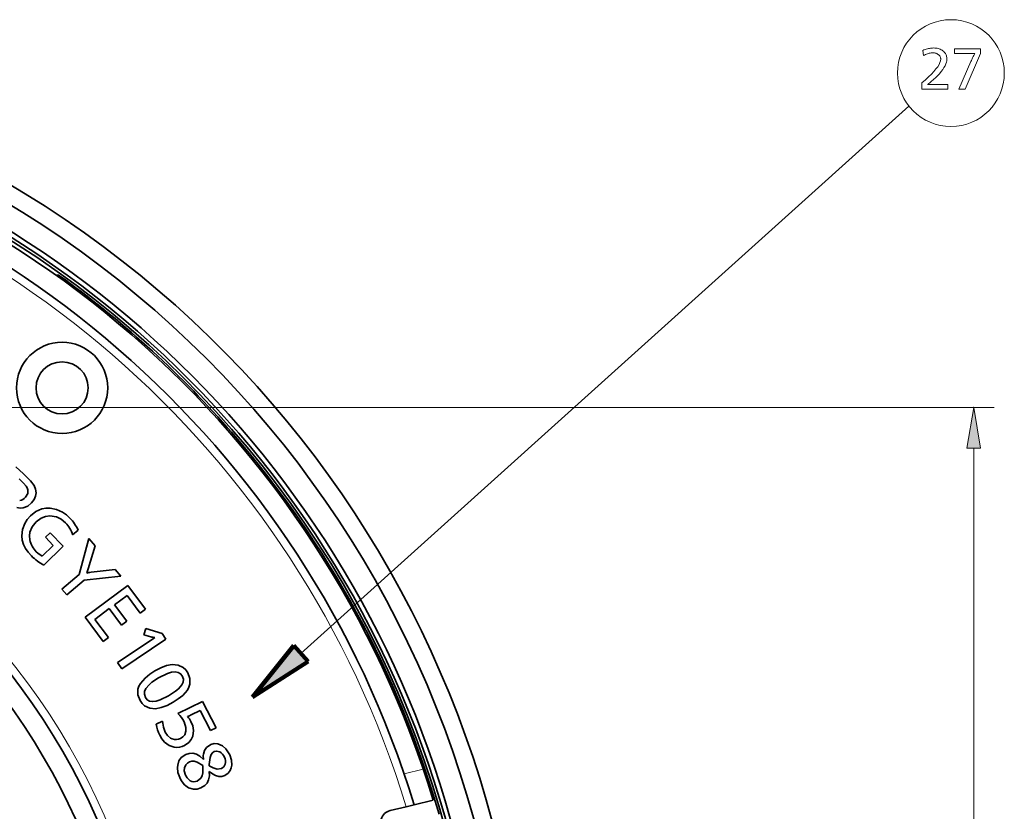
# Model space of a CAD drawing. Extents: x 91 to 825, y 40 to 573.
# Drawn here: x 553 to 614, y 147 to 196 of the extents above; entities that cross this region are included whole.
import ezdxf

# ---------------------------------------------------------------- set-up
doc = ezdxf.new("R2010")
doc.units = 0

msp = doc.modelspace()

# ---------------------------------------------------------------- linework, layer by layer
at = {"color": 7, "lineweight": 35}
msp.add_line((570.685486, 156.970657), (608.00177, 190.555222), dxfattribs=at)
at = {"color": 7, "lineweight": 13}
for p, q in [((543.173279, 172.070587), (613.23114, 172.070007)), ((611.980469, 91.560577), (611.98114, 169.570023))]:
    msp.add_line(p, q, dxfattribs=at)
at = {"color": 7, "lineweight": 13, "ltscale": 0.063362}
for p, q in [((611.98114, 172.070023), (611.564453, 169.570023)), ((612.397766, 169.570007), (611.98114, 172.070023))]:
    msp.add_line(p, q, dxfattribs=at)
at = {"color": 7, "lineweight": 35, "ltscale": 0.0025}
msp.add_line((566.162292, 170.841827), (566.086792, 170.77623), dxfattribs=at)
at = {"color": 7, "lineweight": 35, "ltscale": 0.010488}
msp.add_line((566.162292, 170.841827), (566.438599, 170.526138), dxfattribs=at)
at = {"color": 7, "lineweight": 35, "ltscale": 0.002501}
msp.add_line((566.438599, 170.526138), (566.363098, 170.460526), dxfattribs=at)
at = {"color": 7, "lineweight": 13, "ltscale": 0.020833}
msp.add_line((611.564453, 169.570023), (612.397766, 169.570007), dxfattribs=at)
at = {"color": 7, "lineweight": 35, "ltscale": 0.016127}
msp.add_line((553.177307, 168.421478), (553.655334, 167.988312), dxfattribs=at)
at = {"color": 7, "lineweight": 35, "ltscale": 0.011257}
msp.add_line((557.014954, 164.530579), (556.670593, 164.240479), dxfattribs=at)
at = {"color": 7, "lineweight": 35, "ltscale": 0.01}
for p, q in [((554.99823, 164.099716), (555.284241, 164.379379)), ((561.139221, 159.686523), (560.81842, 159.447586)), ((558.865906, 157.93959), (558.545105, 157.700653))]:
    msp.add_line(p, q, dxfattribs=at)
at = {"color": 7, "lineweight": 35, "ltscale": 0.017451}
msp.add_line((555.486267, 163.600647), (554.99823, 164.099716), dxfattribs=at)
at = {"color": 7, "lineweight": 35, "ltscale": 0.029068}
msp.add_line((555.284241, 164.379379), (556.097168, 163.54805), dxfattribs=at)
at = {"color": 7, "lineweight": 35, "ltscale": 0.057337}
msp.add_line((557.063965, 161.809845), (557.671143, 164.021484), dxfattribs=at)
at = {"color": 7, "lineweight": 35, "ltscale": 0.014461}
msp.add_line((557.671143, 164.021484), (558.0448, 163.579926), dxfattribs=at)
at = {"color": 7, "lineweight": 35, "ltscale": 0.023628}
msp.add_line((554.810547, 162.939865), (555.486267, 163.600647), dxfattribs=at)
at = {"color": 7, "lineweight": 35, "ltscale": 0.04152}
msp.add_line((556.097168, 163.54805), (554.909729, 162.386902), dxfattribs=at)
at = {"color": 7, "lineweight": 35, "ltscale": 0.036722}
msp.add_line((558.0448, 163.579926), (557.632385, 162.170135), dxfattribs=at)
at = {"color": 7, "lineweight": 35, "ltscale": 0.03705}
msp.add_line((557.80072, 161.952988), (559.272156, 162.129517), dxfattribs=at)
at = {"color": 7, "lineweight": 35, "ltscale": 0.013921}
msp.add_line((559.272156, 162.129517), (559.631836, 161.704437), dxfattribs=at)
at = {"color": 7, "lineweight": 35, "ltscale": 0.034363}
msp.add_line((556.014709, 160.921967), (557.063965, 161.809845), dxfattribs=at)
at = {"color": 7, "lineweight": 35, "ltscale": 0.034706}
msp.add_line((557.374634, 161.463974), (556.31488, 160.56723), dxfattribs=at)
at = {"color": 7, "lineweight": 35, "ltscale": 0.056749}
msp.add_line((559.631836, 161.704437), (557.374634, 161.463974), dxfattribs=at)
at = {"color": 7, "lineweight": 35, "ltscale": 0.011617}
msp.add_line((556.31488, 160.56723), (556.014709, 160.921967), dxfattribs=at)
at = {"color": 7, "lineweight": 35, "ltscale": 0.081667}
msp.add_line((557.434814, 159.191437), (560.054688, 161.1427), dxfattribs=at)
at = {"color": 7, "lineweight": 35, "ltscale": 0.045392}
msp.add_line((560.054688, 161.1427), (561.139221, 159.686523), dxfattribs=at)
at = {"color": 7, "lineweight": 35, "ltscale": 0.024069}
msp.add_line((560.011475, 160.531067), (559.239319, 159.955994), dxfattribs=at)
at = {"color": 7, "lineweight": 35, "ltscale": 0.033774}
msp.add_line((560.81842, 159.447586), (560.011475, 160.531067), dxfattribs=at)
at = {"color": 7, "lineweight": 35, "ltscale": 0.027647}
msp.add_line((558.920105, 159.718246), (558.033203, 159.057678), dxfattribs=at)
at = {"color": 7, "lineweight": 35, "ltscale": 0.031421}
msp.add_line((559.670837, 158.710236), (558.920105, 159.718246), dxfattribs=at)
at = {"color": 7, "lineweight": 35, "ltscale": 0.031422}
msp.add_line((559.239319, 159.955994), (559.990112, 158.947998), dxfattribs=at)
at = {"color": 7, "lineweight": 35, "ltscale": 0.04647}
msp.add_line((558.545105, 157.700653), (557.434814, 159.191437), dxfattribs=at)
at = {"color": 7, "lineweight": 35, "ltscale": 0.034852}
msp.add_line((558.033203, 159.057678), (558.865906, 157.93959), dxfattribs=at)
at = {"color": 7, "lineweight": 35, "ltscale": 0.009952}
msp.add_line((559.990112, 158.947998), (559.670837, 158.710236), dxfattribs=at)
at = {"color": 7, "lineweight": 35, "ltscale": 0.010055}
msp.add_line((561.046997, 158.106934), (561.158508, 158.493347), dxfattribs=at)
at = {"color": 7, "lineweight": 35, "ltscale": 0.026072}
msp.add_line((561.158508, 158.493347), (562.158875, 158.198624), dxfattribs=at)
at = {"color": 7, "lineweight": 35, "ltscale": 0.063824}
msp.add_line((559.428345, 156.405212), (561.548645, 157.827148), dxfattribs=at)
at = {"color": 7, "lineweight": 35, "ltscale": 0.081666}
msp.add_line((562.400208, 157.83873), (559.687195, 156.019257), dxfattribs=at)
at = {"color": 7, "lineweight": 35, "ltscale": 0.010842}
msp.add_line((561.465515, 157.993332), (561.046997, 158.106934), dxfattribs=at)
at = {"color": 7, "lineweight": 35, "ltscale": 0.005147}
msp.add_line((561.548645, 157.827148), (561.720703, 157.940186), dxfattribs=at)
at = {"color": 7, "lineweight": 35, "ltscale": 0.010833}
msp.add_line((562.158875, 158.198624), (562.400208, 157.83873), dxfattribs=at)
at = {"color": 7, "lineweight": 100, "ltscale": 0.101379}
for p, q in [((567.71228, 154.294815), (570.239502, 157.466187)), ((571.131409, 156.475128), (567.71228, 154.294815))]:
    msp.add_line(p, q, dxfattribs=at)
at = {"color": 7, "lineweight": 100, "ltscale": 0.033333}
msp.add_line((570.239502, 157.466187), (571.131409, 156.475128), dxfattribs=at)
at = {"color": 7, "lineweight": 35, "ltscale": 0.011618}
msp.add_line((559.687195, 156.019257), (559.428345, 156.405212), dxfattribs=at)
at = {"color": 7, "lineweight": 35, "ltscale": 0.042209}
msp.add_line((563.134399, 153.275528), (564.647217, 154.025131), dxfattribs=at)
at = {"color": 7, "lineweight": 35, "ltscale": 0.045294}
msp.add_line((564.647217, 154.025131), (565.47229, 152.41214), dxfattribs=at)
at = {"color": 7, "lineweight": 35, "ltscale": 0.015247}
msp.add_line((564.50238, 153.464325), (563.954163, 153.197098), dxfattribs=at)
at = {"color": 7, "lineweight": 35, "ltscale": 0.034461}
msp.add_line((565.130127, 152.237122), (564.50238, 153.464325), dxfattribs=at)
at = {"color": 7, "lineweight": 35, "ltscale": 0.010887}
msp.add_line((561.800415, 152.619629), (562.193359, 152.807388), dxfattribs=at)
at = {"color": 7, "lineweight": 35, "ltscale": 0.009608}
msp.add_line((565.47229, 152.41214), (565.130127, 152.237122), dxfattribs=at)
at = {"color": 7, "lineweight": 35, "ltscale": 0.002041}
msp.add_line((565.057739, 150.15387), (565.057617, 150.072235), dxfattribs=at)
at = {"color": 7, "lineweight": 13, "ltscale": 0.030123}
msp.add_line((577.017151, 149.587402), (578.188232, 149.870911), dxfattribs=at)
at = {"color": 7, "lineweight": 35, "ltscale": 0.025297}
msp.add_line((577.146423, 147.560944), (576.162964, 147.322845), dxfattribs=at)
at = {"color": 7, "lineweight": 35, "ltscale": 0.012522}
msp.add_line((577.146423, 147.560944), (577.63324, 147.678787), dxfattribs=at)
at = {"color": 7, "lineweight": 35, "ltscale": 0.030049}
msp.add_line((577.63324, 147.678787), (578.801453, 147.961594), dxfattribs=at)
at = {"color": 7, "lineweight": 13}
for points in [[(608.858398, 193.990234), (608.92981, 194.018173), (608.999939, 194.043182), (609.068787, 194.065231), (609.136414, 194.084351), (609.202759, 194.100525), (609.267883, 194.11377), (609.331726, 194.124054), (609.394287, 194.131409), (609.455566, 194.135818), (609.515625, 194.137299), (609.593201, 194.135132), (609.667419, 194.128647), (609.738342, 194.117844), (609.805908, 194.102722), (609.870178, 194.083267), (609.931091, 194.059509), (609.988647, 194.031418), (610.042908, 193.999008), (610.093811, 193.962265), (610.141418, 193.921204), (610.179321, 193.883026), (610.213257, 193.84288), (610.243164, 193.800781), (610.269104, 193.756744), (610.291077, 193.710754), (610.309021, 193.662811), (610.322998, 193.612915), (610.333008, 193.561066), (610.338989, 193.507263), (610.341003, 193.451523), (610.333679, 193.357224), (610.311829, 193.258011), (610.27533, 193.15387), (610.224304, 193.0448), (610.15863, 192.930817), (610.07843, 192.811905), (609.983643, 192.68808), (609.874207, 192.559326), (609.750244, 192.425644), (609.611694, 192.287048), (609.563538, 192.241196), (609.515808, 192.196655), (609.468506, 192.153442), (609.421509, 192.111542), (609.374939, 192.070969), (609.328796, 192.031708), (609.28302, 191.993774), (609.23761, 191.957169), (609.192627, 191.921875), (609.14801, 191.887894), (609.167664, 191.891037), (609.188904, 191.893845), (609.211609, 191.896317), (609.235901, 191.898468), (609.261658, 191.900269), (609.289001, 191.901764), (609.317871, 191.902924), (609.348267, 191.903748), (609.380188, 191.904236), (609.413635, 191.904404), (610.39502, 191.904404), (610.39502, 191.60878), (608.799866, 191.60878), (608.799866, 191.988434), (609.019653, 192.181259), (609.21637, 192.363586), (609.389893, 192.5354), (609.540344, 192.696716), (609.667603, 192.847534), (609.771729, 192.987839), (609.852722, 193.117645), (609.910522, 193.236938), (609.945251, 193.345734), (609.956848, 193.444016), (609.955261, 193.481628), (609.950439, 193.517609), (609.942505, 193.551971), (609.931396, 193.584717), (609.917053, 193.615845), (609.899536, 193.64534), (609.878906, 193.673218), (609.855042, 193.699478), (609.828003, 193.724121), (609.797729, 193.747147), (609.769653, 193.765671), (609.740479, 193.782257), (609.710327, 193.79689), (609.679138, 193.80957), (609.646973, 193.820297), (609.613708, 193.829071), (609.579468, 193.835907), (609.544189, 193.840775), (609.507935, 193.843704), (609.470642, 193.844681), (609.417603, 193.842896), (609.363647, 193.83754), (609.308716, 193.828613), (609.252869, 193.816101), (609.196045, 193.800034), (609.138245, 193.780396), (609.079468, 193.757172), (609.019714, 193.730392), (608.959045, 193.700043), (608.8974, 193.666107)], [(612.402832, 194.092285), (612.402832, 193.796661), (611.46344, 191.60878), (611.067261, 191.60878), (611.814575, 193.310471), (611.839355, 193.36644), (611.86377, 193.420914), (611.887939, 193.473877), (611.911804, 193.525345), (611.935364, 193.575317), (611.958618, 193.623795), (611.981567, 193.670761), (612.004272, 193.716232), (612.026611, 193.760193), (612.048645, 193.802658), (612.047119, 193.802658), (612.045532, 193.802658), (612.043884, 193.802658), (612.042175, 193.802658), (612.040405, 193.802658), (612.038574, 193.802658), (612.036682, 193.802658), (612.034729, 193.802658), (612.032715, 193.802658), (612.03064, 193.802658), (612.006592, 193.801529), (611.983582, 193.800507), (611.96167, 193.799606), (611.940857, 193.798828), (611.921082, 193.798157), (611.902466, 193.797623), (611.884827, 193.797195), (611.868347, 193.796906), (611.852905, 193.796722), (611.838562, 193.796661), (610.806152, 193.796661), (610.806152, 194.092285)]]:
    msp.add_lwpolyline(points, close=True, dxfattribs=at)
at = {"color": 7, "lineweight": 35}
for points in [[(553.873108, 167.145309), (553.818237, 167.235764), (553.65564, 167.431274), (553.398376, 167.681366)], [(553.655334, 167.988312), (554.083069, 167.570358), (554.308167, 167.275009)], [(553.781372, 166.556366), (553.914856, 166.781723), (553.919312, 167.020706), (553.873108, 167.145309)], [(554.308167, 167.275009), (554.394409, 167.058502), (554.423828, 166.838257), (554.392151, 166.625244), (554.302612, 166.422287), (554.153198, 166.222092)], [(554.153198, 166.222092), (553.914856, 166.017395), (553.641907, 165.904907), (553.451111, 165.889221), (553.256104, 165.918335)], [(554.08667, 165.410507), (554.416565, 165.672607), (554.783447, 165.839157), (555.036438, 165.888977), (555.296936, 165.891983)], [(555.296936, 165.891983), (555.684448, 165.81485), (556.048157, 165.64682), (556.285217, 165.479858), (556.506104, 165.278076)], [(553.548767, 164.179703), (553.586487, 164.576355), (553.730103, 164.949051), (553.888, 165.189087), (554.08667, 165.410507)], [(554.429199, 165.046173), (554.188843, 164.748947), (554.050598, 164.414307), (554.023804, 164.18251), (554.046692, 163.945343)], [(555.266724, 165.418121), (554.996155, 165.381561), (554.742188, 165.280716), (554.429199, 165.046173)], [(556.23938, 164.984344), (555.976257, 165.205017), (555.681946, 165.352463), (555.266724, 165.418121)], [(554.146545, 162.951447), (553.948669, 163.176025), (553.78479, 163.414017), (553.660461, 163.664383), (553.580566, 163.925049), (553.548767, 164.179703)], [(561.726074, 155.89563), (562.084167, 156.083908), (562.439941, 156.219925), (562.785095, 156.286728), (563.147949, 156.257141), (563.459717, 156.101822), (563.611389, 155.955154), (563.738892, 155.773407)], [(560.814148, 154.074417), (560.677551, 154.418304), (560.676758, 154.767319), (560.735168, 154.951904), (560.831604, 155.129852), (561.118958, 155.460022), (561.40271, 155.687592), (561.726074, 155.89563)], [(561.950195, 155.474686), (561.539368, 155.200806), (561.365479, 155.051498), (561.167908, 154.81282), (561.09259, 154.642776), (561.076904, 154.471191), (561.146973, 154.262741)], [(563.403076, 155.590149), (563.294617, 155.722107), (563.151062, 155.805237), (562.959167, 155.837952), (562.743347, 155.815399), (562.485962, 155.738617), (561.950195, 155.474686)], [(562.564819, 154.364441), (562.987854, 154.645172), (563.167664, 154.797623), (563.373413, 155.040619), (563.452087, 155.210312), (563.471191, 155.381149), (563.403076, 155.590149)], [(563.738892, 155.773407), (563.874023, 155.432022), (563.873291, 155.08551), (563.813904, 154.901596), (563.71637, 154.724365), (563.42688, 154.395813), (563.149109, 154.174561), (562.833557, 153.97197)], [(561.146973, 154.262741), (561.255554, 154.130402), (561.398987, 154.047089), (561.589844, 154.014587), (561.804199, 154.037445), (562.051331, 154.111542), (562.564819, 154.364441)], [(562.833557, 153.97197), (562.471313, 153.781097), (562.111572, 153.64241), (561.762817, 153.573166), (561.399963, 153.600235), (561.088745, 153.752838), (560.939453, 153.896301), (560.814148, 154.074417)], [(562.193359, 152.807388), (562.244263, 152.447327), (562.355591, 152.132767)], [(563.626587, 152.197037), (563.629395, 152.423813), (563.513428, 152.775635)], [(563.935974, 152.789154), (564.045471, 152.517441), (564.092163, 152.241913), (564.048462, 151.897476)], [(562.90863, 151.210922), (562.591187, 151.319336), (562.31897, 151.524582), (562.155457, 151.722458), (562.017883, 151.9534)], [(562.355591, 152.132767), (562.497192, 151.921616), (562.68335, 151.767609), (562.788208, 151.71756)], [(563.293945, 151.749374), (563.441162, 151.848785), (563.550232, 151.980392), (563.626587, 152.197037)], [(564.048462, 151.897476), (563.954529, 151.683838), (563.811523, 151.502487), (563.546936, 151.314987)], [(564.697266, 150.781097), (564.76532, 151.00679), (564.893188, 151.194519), (565.149658, 151.370712)], [(565.149658, 151.370712), (565.368591, 151.43454), (565.58905, 151.427856), (565.870972, 151.307388)], [(565.870972, 151.307388), (566.079834, 151.122742), (566.31842, 150.740311)], [(563.119873, 150.120316), (563.194397, 150.368179), (563.334106, 150.574326), (563.613403, 150.766891)], [(563.613403, 150.766891), (563.828735, 150.833572), (564.046936, 150.840561), (564.266602, 150.78389), (564.475281, 150.668869), (564.707703, 150.46814)], [(565.363953, 150.946716), (565.256042, 150.871521), (565.17395, 150.757126), (565.10791, 150.580704), (565.057739, 150.15387)], [(565.699036, 150.921906), (565.492371, 150.976013), (565.363953, 150.946716)], [(566.31842, 150.740311), (566.422668, 150.419327), (566.439026, 150.10173), (566.411987, 149.955719)], [(563.244507, 149.343109), (563.138245, 149.657715), (563.106079, 149.972382), (563.119873, 150.120316)], [(563.542175, 149.947617), (563.526794, 149.766968), (563.598633, 149.487747)], [(563.844299, 150.32019), (563.718018, 150.242996), (563.621155, 150.135193), (563.542175, 149.947617)], [(564.667603, 150.08548), (564.318604, 150.303864), (564.141113, 150.356079), (563.988342, 150.359879), (563.844299, 150.32019)], [(564.673218, 149.841202), (564.67334, 150.042389), (564.671143, 150.07225), (564.669434, 150.081528), (564.668213, 150.084656), (564.667603, 150.08548)], [(565.057617, 150.072235), (565.301147, 149.938538), (565.544983, 149.87262), (565.814941, 149.913361)], [(566.411987, 149.955719), (566.338745, 149.772919), (566.223389, 149.621277), (566.010376, 149.478806)], [(563.787964, 148.724289), (563.530579, 148.911438), (563.329468, 149.176178), (563.244507, 149.343109)], [(563.598633, 149.487747), (563.691895, 149.325577), (563.886414, 149.154343)], [(564.320801, 149.132965), (564.541443, 149.319336), (564.613647, 149.465698), (564.655823, 149.634933), (564.673218, 149.841202)], [(565.058289, 149.71846), (565.064087, 149.452026), (565.016235, 149.20665), (564.920959, 149.012939), (564.776489, 148.853561), (564.543091, 148.710358)], [(566.010376, 149.478806), (565.829163, 149.424515), (565.642212, 149.421158), (565.44696, 149.470932), (565.257141, 149.568192), (565.058289, 149.71846)], [(564.543091, 148.710358), (564.315918, 148.639893), (564.08551, 148.632751), (563.787964, 148.724289)]]:
    msp.add_lwpolyline(points, dxfattribs=at)
at = {"color": 7, "lineweight": 13}
msp.add_circle((610.583374, 192.596008), 3.277875, dxfattribs=at)
at = {"color": 7, "lineweight": 35}
for radius in [2.8, 1.6]:
    msp.add_circle((556.023376, 173.271484), radius, dxfattribs=at)
for centre, radius, start, end in [((519.948486, 130.1129), 64.6278, 101.224414, 62.352114), ((519.948486, 130.1129), 63.564705, 102.589161, 79.410839), ((519.948486, 130.1129), 61.726166, 14.841159, 102.376442), ((519.948486, 130.1129), 61.903908, 14.738133, 80.989316), ((519.948486, 130.1129), 62.196095, 14.570301, 79.15218), ((519.948486, 130.1129), 61.5, 16.871291, 81.108797), ((519.948486, 130.1129), 60.299999, 16.936291, 81.108797), ((556.105286, 173.202896), 7, 92.403894, 93.715694), ((519.948486, 130.1129), 61.599998, 41.390239, 54.394944), ((519.948486, 130.1129), 61.599998, 16, 41), ((553.35907, 166.918152), 0.555442, 276.452095, 319.412759), ((554.68866, 163.493774), 2.546868, 24.022255, 44.473028), ((555.007019, 163.773392), 1.727739, 15.683093, 44.497617), ((555.440979, 164.228012), 1.423248, 191.460001, 225.45612), ((555.562256, 164.343994), 1.592274, 225.274396, 241.838096), ((519.948486, 130.1129), 41.700001, 309.762248, 52.455347), ((556.34375, 165.127869), 3.093047, 224.727216, 242.382462), ((519.948486, 130.1129), 40.5, 312.943804, 52.161885), ((555.457397, 162.76796), 2.255304, 337.501531, 344.630992), ((558.03595, 159.93988), 2.026713, 96.663883, 104.142845), ((561.917786, 159.503571), 1.576132, 253.327615, 262.814393), ((561.762573, 151.836578), 1.987371, 28.207621, 46.369287), ((562.249634, 156.648361), 3.849203, 292.542955, 296.283583), ((562.742004, 152.188354), 1.336481, 26.711219, 42.621306), ((564.172058, 153.021622), 2.404942, 189.620112, 206.375932), ((563.006165, 152.272797), 0.596457, 248.567636, 298.79865), ((563.074036, 152.196136), 0.999331, 260.469452, 298.223022), ((565.567261, 150.654907), 0.879361, 171.746664, 192.258532), ((565.409607, 150.365646), 0.627352, 22.587601, 62.512815), ((565.420288, 150.334137), 0.63035, 345.275188, 25.601701), ((565.665222, 150.253586), 0.371921, 293.752124, 347.67936), ((564.12439, 149.553101), 0.463573, 239.166263, 295.052885), ((576.339417, 146.593903), 0.75, 103.608792, 283.608794)]:
    msp.add_arc(centre, radius, start, end, dxfattribs=at)
at = {"color": 7, "lineweight": 13}
for radius, start, end in [(59.799999, 16.964143, 81.249314), (42.200001, 309.64496, 52.572622)]:
    msp.add_arc((519.948486, 130.1129), radius, start, end, dxfattribs=at)
at = {"color": 7, "lineweight": 5}
msp.add_point((611.98114, 172.070023), dxfattribs=at)
for points in [[(611.564453, 169.570023), (612.397766, 169.570007), (611.98114, 172.070023)], [(571.131409, 156.475128), (567.71228, 154.294815), (570.239502, 157.466187)]]:
    msp.add_solid(points, dxfattribs=at)

doc.saveas('drawing.dxf')
